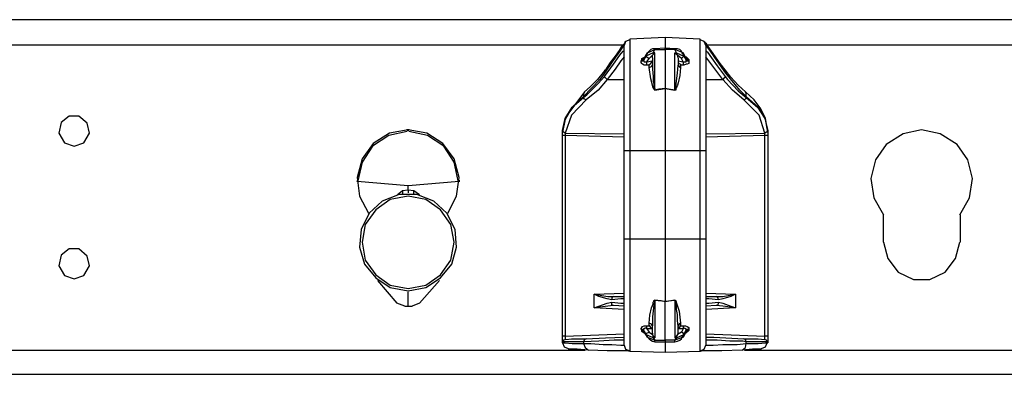
# Model space of a CAD drawing. Extents: x 0.1 to 19.1, y 3.6 to 19.5.
# Drawn here: x 9.4 to 14.2, y 3.6 to 5.3 of the extents above; entities that cross this region are included whole.
import ezdxf

# ---------------------------------------------------------------- set-up
doc = ezdxf.new("R2010")
doc.units = 0
doc.header["$MEASUREMENT"] = 0
doc.layers.add('3', color=3, linetype='CONTINUOUS')

msp = doc.modelspace()

# ---------------------------------------------------------------- linework, layer by layer
at = {"layer": '3'}
for p, q in [((18.3437, 5.3271), (0.9182, 5.3271)), ((12.5115, 5.2403), (12.338, 5.2325)), ((12.6811, 5.2325), (12.5115, 5.2403)), ((12.5115, 5.2403), (12.5115, 5.2246)), ((6.9554, 5.2049), (12.3065, 5.2049)), ((12.2986, 5.197), (12.2868, 5.1773)), ((12.3025, 5.193), (12.2868, 5.1694)), ((12.3104, 5.2088), (12.2986, 5.197)), ((12.3104, 5.2009), (12.3025, 5.193)), ((12.3183, 5.2206), (12.3104, 5.2009)), ((12.3144, 5.2167), (12.3104, 5.2088)), ((12.3104, 5.1851), (12.3104, 5.2009)), ((12.3104, 5.1339), (12.3104, 5.1851)), ((12.3144, 5.2206), (12.3144, 5.2167)), ((12.338, 5.2285), (12.3183, 5.2206)), ((12.338, 5.2325), (12.338, 5.2127)), ((12.338, 5.2127), (12.338, 5.1615)), ((12.4484, 5.1851), (12.4405, 5.1812)), ((12.4603, 5.1851), (12.4484, 5.1851)), ((12.5115, 5.1891), (12.4603, 5.1851)), ((12.4603, 5.1851), (12.4603, 5.1812)), ((12.5115, 5.2246), (12.5115, 5.1891)), ((12.5588, 5.1851), (12.5115, 5.1891)), ((12.5115, 5.1812), (12.5115, 5.1891)), ((12.5588, 5.1851), (12.5588, 5.1812)), ((12.5707, 5.1851), (12.5588, 5.1851)), ((12.5825, 5.1812), (12.5707, 5.1851)), ((12.6811, 5.2127), (12.6811, 5.2325)), ((12.7008, 5.2206), (12.6811, 5.2285)), ((12.6811, 5.1615), (12.6811, 5.2127)), ((12.7087, 5.2009), (12.7008, 5.2206)), ((12.7048, 5.2167), (12.7048, 5.2206)), ((12.7126, 5.2088), (12.7048, 5.2167)), ((12.7087, 5.2009), (12.7087, 5.1851)), ((12.7166, 5.193), (12.7087, 5.2009)), ((12.7087, 5.1851), (12.7087, 5.1339)), ((12.7205, 5.197), (12.7126, 5.2088)), ((12.7166, 5.2049), (17.5629, 5.2049)), ((12.7324, 5.1733), (12.7166, 5.193)), ((12.7363, 5.1733), (12.7205, 5.197)), ((12.267, 5.1496), (12.2434, 5.1181)), ((12.2868, 5.1694), (12.2552, 5.126)), ((12.2592, 5.1102), (12.2907, 5.1536)), ((12.2868, 5.1773), (12.267, 5.1496)), ((12.2907, 5.1536), (12.3065, 5.1733)), ((12.3104, 5.1457), (12.2946, 5.126)), ((12.3065, 5.1733), (12.3104, 5.1773)), ((12.338, 5.1615), (12.338, 5.0747)), ((12.3972, 5.1378), (12.4129, 5.1457)), ((12.3972, 5.1339), (12.3972, 5.1378)), ((12.4011, 5.1339), (12.409, 5.1378)), ((12.4169, 5.1496), (12.4051, 5.1299)), ((12.409, 5.1378), (12.4051, 5.1299)), ((12.4248, 5.1654), (12.409, 5.1378)), ((12.409, 5.1378), (12.4248, 5.1654)), ((12.4248, 5.1654), (12.4169, 5.1496)), ((12.4524, 5.1654), (12.4169, 5.1496)), ((12.4169, 5.1496), (12.4208, 5.1457)), ((12.4208, 5.1457), (12.4327, 5.1378)), ((12.4208, 5.122), (12.4327, 5.1378)), ((12.4248, 5.1654), (12.4603, 5.1812)), ((12.4327, 5.1733), (12.4248, 5.1654)), ((12.4405, 5.1812), (12.4327, 5.1733)), ((12.4327, 5.1378), (12.4484, 5.1536)), ((12.4484, 5.1536), (12.4524, 5.1575)), ((12.4484, 5.1418), (12.4484, 5.1536)), ((12.4484, 5.1418), (12.4484, 5.1063)), ((12.4524, 5.1654), (12.4603, 5.1812)), ((12.4603, 5.1654), (12.4524, 5.1654)), ((12.4524, 5.1575), (12.4603, 5.1654)), ((12.4524, 5.1654), (12.4524, 5.1615)), ((12.4524, 5.1615), (12.4524, 5.1575)), ((12.4603, 5.1812), (12.5115, 5.1812)), ((12.4603, 4.984), (12.4603, 5.1654)), ((12.5115, 5.1812), (12.5115, 4.9919)), ((12.5588, 5.1812), (12.5115, 5.1812)), ((12.5983, 5.1654), (12.5588, 5.1812)), ((12.5667, 5.1654), (12.5588, 5.1812)), ((12.5588, 4.984), (12.5588, 5.1654)), ((12.5588, 5.1654), (12.5667, 5.1654)), ((12.5667, 5.1575), (12.5588, 5.1654)), ((12.5667, 5.1654), (12.6022, 5.1496)), ((12.5667, 5.1654), (12.5667, 5.1615)), ((12.5667, 5.1615), (12.5667, 5.1575)), ((12.5707, 5.1536), (12.5667, 5.1575)), ((12.5904, 5.1378), (12.5707, 5.1536)), ((12.5746, 5.1418), (12.5707, 5.1536)), ((12.5746, 5.1418), (12.5746, 5.1063)), ((12.5904, 5.1733), (12.5825, 5.1812)), ((12.5943, 5.1654), (12.5904, 5.1733)), ((12.5983, 5.1457), (12.5904, 5.1378)), ((12.5983, 5.122), (12.5904, 5.1378)), ((12.6141, 5.1378), (12.5943, 5.1654)), ((12.5943, 5.1654), (12.5983, 5.1654)), ((12.6141, 5.1378), (12.5983, 5.1654)), ((12.5983, 5.1654), (12.6022, 5.1496)), ((12.6022, 5.1496), (12.5983, 5.1457)), ((12.6022, 5.1496), (12.6141, 5.1299)), ((12.6062, 5.1457), (12.6141, 5.1457)), ((12.6101, 5.1378), (12.6101, 5.1418)), ((12.6141, 5.1378), (12.6101, 5.1378)), ((12.6141, 5.1457), (12.6219, 5.1378)), ((12.6141, 5.1299), (12.6141, 5.1378)), ((12.6141, 5.1378), (12.618, 5.1339)), ((12.6219, 5.1378), (12.6259, 5.1339)), ((12.6811, 5.0747), (12.6811, 5.1615)), ((12.7087, 5.1773), (12.7166, 5.1694)), ((12.7481, 5.0944), (12.7087, 5.1457)), ((12.7166, 5.1694), (12.7363, 5.1418)), ((12.7639, 5.126), (12.7324, 5.1733)), ((12.756, 5.1457), (12.7363, 5.1733)), ((12.7363, 5.1418), (12.7639, 5.1023)), ((12.7797, 5.1142), (12.756, 5.1457)), ((12.2552, 5.126), (12.2158, 5.0668)), ((12.2158, 5.0511), (12.2592, 5.1102)), ((12.2434, 5.1181), (12.2197, 5.0826)), ((12.2946, 5.126), (12.267, 5.0866)), ((12.3104, 5.0511), (12.3104, 5.1339)), ((12.3932, 5.126), (12.3972, 5.1339)), ((12.3932, 5.126), (12.4011, 5.126)), ((12.3932, 5.1181), (12.3932, 5.126)), ((12.3972, 5.1142), (12.3932, 5.1181)), ((12.3972, 5.1339), (12.4011, 5.1339)), ((12.4011, 5.1102), (12.3972, 5.1142)), ((12.4011, 5.126), (12.4051, 5.1299)), ((12.409, 5.1063), (12.4011, 5.1102)), ((12.4051, 5.1299), (12.4051, 5.126)), ((12.4051, 5.126), (12.409, 5.122)), ((12.409, 5.122), (12.4129, 5.122)), ((12.4208, 5.1063), (12.409, 5.1063)), ((12.4129, 5.122), (12.4208, 5.122)), ((12.4208, 5.122), (12.4484, 5.126)), ((12.4208, 5.1142), (12.4208, 5.122)), ((12.4208, 5.1063), (12.4208, 5.1142)), ((12.4327, 5.1063), (12.4208, 5.1063)), ((12.4327, 5.1063), (12.4366, 5.1102)), ((12.4327, 5.1023), (12.4327, 5.1063)), ((12.4327, 5.0944), (12.4327, 5.1023)), ((12.4327, 5.0944), (12.4445, 5.0984)), ((12.4405, 5.0392), (12.4327, 5.0944)), ((12.4366, 5.1102), (12.4405, 5.1142)), ((12.4405, 5.1142), (12.4445, 5.1181)), ((12.4445, 5.1181), (12.4484, 5.126)), ((12.4445, 5.0984), (12.4484, 5.1063)), ((12.4484, 5.1063), (12.4484, 5.0866)), ((12.5707, 5.0668), (12.5746, 5.1063)), ((12.5746, 5.126), (12.5983, 5.122)), ((12.5746, 5.126), (12.5746, 5.1181)), ((12.5746, 5.1181), (12.5786, 5.1142)), ((12.5746, 5.1063), (12.5786, 5.0984)), ((12.5786, 5.1142), (12.5865, 5.1102)), ((12.5786, 5.0984), (12.5865, 5.0944)), ((12.5865, 5.0944), (12.5825, 5.055)), ((12.5865, 5.1102), (12.5865, 5.1063)), ((12.5865, 5.1063), (12.5865, 5.1023)), ((12.5983, 5.1063), (12.5865, 5.1063)), ((12.5865, 5.1023), (12.5865, 5.0944)), ((12.5983, 5.122), (12.5983, 5.1142)), ((12.5983, 5.122), (12.6062, 5.122)), ((12.5983, 5.1142), (12.5983, 5.1063)), ((12.6022, 5.1063), (12.5983, 5.1063)), ((12.6141, 5.1102), (12.6022, 5.1063)), ((12.6062, 5.122), (12.6101, 5.122)), ((12.6101, 5.122), (12.6141, 5.122)), ((12.6141, 5.1299), (12.618, 5.126)), ((12.6141, 5.126), (12.6141, 5.1299)), ((12.6141, 5.122), (12.6141, 5.126)), ((12.618, 5.1102), (12.6141, 5.1102)), ((12.618, 5.1339), (12.6259, 5.1339)), ((12.618, 5.126), (12.6259, 5.126)), ((12.6259, 5.1142), (12.618, 5.1102)), ((12.6259, 5.1339), (12.6259, 5.126)), ((12.6259, 5.126), (12.6259, 5.122)), ((12.6259, 5.122), (12.6259, 5.1142)), ((12.7087, 5.1339), (12.7087, 5.0511)), ((12.7915, 5.0353), (12.7481, 5.0944)), ((12.8073, 5.0668), (12.7639, 5.126)), ((12.7639, 5.1023), (12.8033, 5.0511)), ((12.8033, 5.0826), (12.7797, 5.1142)), ((12.2158, 5.0787), (12.1803, 5.0353)), ((12.1842, 5.0156), (12.2158, 5.0511)), ((12.2158, 5.0668), (12.1921, 5.0353)), ((12.2197, 5.0826), (12.2158, 5.0747)), ((12.2158, 5.0826), (12.2158, 5.0787)), ((12.2158, 5.0747), (12.2158, 5.0668)), ((12.2197, 5.0432), (12.2158, 5.0511)), ((12.2276, 5.0353), (12.2197, 5.0432)), ((12.267, 5.0866), (12.2276, 5.0353)), ((12.3104, 4.9446), (12.3104, 5.0511)), ((12.338, 5.0747), (12.338, 4.9604)), ((12.4484, 5.0866), (12.4524, 5.0511)), ((12.4524, 5.0511), (12.4524, 5.0274)), ((12.5628, 5.0037), (12.5707, 5.0668)), ((12.5825, 5.055), (12.5746, 5.0195)), ((12.6811, 4.9604), (12.6811, 5.0747)), ((12.7087, 5.0511), (12.7087, 4.9446)), ((12.7994, 5.0432), (12.7915, 5.0353)), ((12.8033, 5.0511), (12.7994, 5.0432)), ((12.8073, 5.0747), (12.8033, 5.0826)), ((12.8309, 5.0471), (12.8033, 5.0826)), ((12.8033, 5.0511), (12.8152, 5.0353)), ((12.8073, 5.0668), (12.8073, 5.0747)), ((12.8743, 4.984), (12.8073, 5.0668)), ((12.8664, 5.0077), (12.8309, 5.0471)), ((12.1921, 5.0353), (12.1133, 4.9525)), ((12.1448, 4.9998), (12.1172, 4.9761)), ((12.129, 4.9604), (12.1842, 5.0156)), ((12.1803, 5.0353), (12.1448, 4.9998)), ((12.2276, 5.0353), (12.1842, 4.984)), ((12.2276, 5.0353), (12.3104, 5.0353)), ((12.4524, 4.9959), (12.4405, 5.0392)), ((12.4524, 5.0274), (12.4563, 5.0156)), ((12.4563, 4.988), (12.4524, 4.9959)), ((12.4563, 5.0156), (12.4563, 5.0037)), ((12.4563, 5.0037), (12.4563, 4.9959)), ((12.4563, 4.9959), (12.4563, 4.9919)), ((12.5628, 4.988), (12.5628, 5.0037)), ((12.5667, 4.9959), (12.5628, 4.9919)), ((12.5707, 5.0077), (12.5667, 4.9998)), ((12.5667, 4.9998), (12.5667, 4.9959)), ((12.5746, 5.0195), (12.5707, 5.0077)), ((12.7087, 5.0353), (12.7915, 5.0353)), ((12.8388, 4.984), (12.7915, 5.0353)), ((12.8152, 5.0353), (12.8664, 4.9801)), ((12.9019, 4.9761), (12.8664, 5.0077)), ((12.1172, 4.9761), (12.0265, 4.8539)), ((12.1133, 4.9525), (12.058, 4.9012)), ((12.058, 4.9012), (12.1133, 4.9485)), ((12.1172, 4.9761), (12.1133, 4.9683)), ((12.1133, 4.9683), (12.1133, 4.9525)), ((12.1133, 4.9485), (12.129, 4.9604)), ((12.1133, 4.9525), (12.1133, 4.9485)), ((12.1172, 4.9407), (12.1133, 4.9485)), ((12.1842, 4.984), (12.1251, 4.9367)), ((12.338, 4.9604), (12.338, 4.8302)), ((12.4563, 4.9919), (12.4603, 4.9919)), ((12.4603, 4.984), (12.4563, 4.988)), ((12.4603, 4.984), (12.5115, 4.9919)), ((12.4603, 4.9919), (12.4603, 4.988)), ((12.48, 4.988), (12.4603, 4.984)), ((12.4603, 4.988), (12.4603, 4.984)), ((12.5115, 4.9919), (12.48, 4.988)), ((12.5115, 4.9919), (12.5588, 4.984)), ((12.5273, 4.988), (12.5115, 4.9919)), ((12.5115, 4.9919), (12.5115, 4.846)), ((12.5588, 4.984), (12.5273, 4.988)), ((12.5588, 4.984), (12.5628, 4.988)), ((12.5628, 4.984), (12.5588, 4.984)), ((12.5628, 4.9919), (12.5628, 4.988)), ((12.5628, 4.988), (12.5628, 4.984)), ((12.6811, 4.8302), (12.6811, 4.9604)), ((12.894, 4.9367), (12.8388, 4.984)), ((12.8664, 4.9801), (12.9059, 4.9485)), ((12.9059, 4.9525), (12.8743, 4.984)), ((12.9059, 4.9683), (12.9019, 4.9761)), ((12.9453, 4.9367), (12.9019, 4.9761)), ((12.9059, 4.9485), (12.9019, 4.9407)), ((12.9059, 4.9525), (12.9059, 4.9683)), ((12.9059, 4.9485), (12.9059, 4.9525)), ((12.965, 4.9012), (12.9059, 4.9525)), ((12.9059, 4.9485), (12.9611, 4.9012)), ((12.0226, 4.846), (12.058, 4.9012)), ((12.058, 4.9012), (12.0226, 4.8421)), ((12.1251, 4.9367), (12.0541, 4.8618)), ((12.1251, 4.9367), (12.1172, 4.9407)), ((12.3104, 4.8224), (12.3104, 4.9446)), ((12.7087, 4.9446), (12.7087, 4.8224)), ((12.9019, 4.9407), (12.894, 4.9367)), ((12.969, 4.8618), (12.894, 4.9367)), ((12.9768, 4.8933), (12.9453, 4.9367)), ((12.9611, 4.9012), (12.9966, 4.846)), ((13.0005, 4.8421), (12.965, 4.9012)), ((9.6053, 4.8578), (9.5659, 4.8263)), ((9.6526, 4.8578), (9.6053, 4.8578)), ((9.6921, 4.8224), (9.6526, 4.8578)), ((12.0541, 4.8618), (12.0226, 4.775)), ((12.9966, 4.775), (12.969, 4.8618)), ((13.0005, 4.846), (12.9768, 4.8933)), ((9.5659, 4.8263), (9.554, 4.775)), ((9.7039, 4.775), (9.6921, 4.8224)), ((12.0107, 4.7869), (12.0226, 4.846)), ((12.0226, 4.8421), (12.0107, 4.779)), ((12.3104, 4.6883), (12.3104, 4.8224)), ((12.338, 4.8302), (12.338, 4.6883)), ((12.5115, 4.846), (12.5115, 4.6883)), ((12.6811, 4.6883), (12.6811, 4.8302)), ((12.7087, 4.8224), (12.7087, 4.6883)), ((12.9966, 4.846), (13.0123, 4.7869)), ((13.0084, 4.7987), (13.0005, 4.846)), ((13.0123, 4.779), (13.0005, 4.8421)), ((9.554, 4.775), (9.5816, 4.7277)), ((9.6763, 4.7277), (9.7039, 4.775)), ((11.1629, 4.7632), (11.084, 4.7119)), ((11.1669, 4.775), (11.088, 4.7238)), ((11.2536, 4.7829), (11.1629, 4.7632)), ((11.2576, 4.7908), (11.1669, 4.775)), ((11.2536, 4.7947), (11.2536, 4.7869)), ((11.2615, 4.7869), (11.2536, 4.7869)), ((11.3482, 4.775), (11.2576, 4.7908)), ((11.2615, 4.7869), (11.2615, 4.7947)), ((11.3522, 4.7632), (11.2615, 4.7829)), ((11.4271, 4.7238), (11.3482, 4.775)), ((11.4311, 4.7119), (11.3522, 4.7632)), ((12.0107, 4.7829), (12.0107, 4.7869)), ((12.0147, 4.779), (12.0107, 4.7869)), ((12.0107, 4.7711), (12.0107, 4.7829)), ((12.0107, 3.7537), (12.0107, 4.779)), ((12.0107, 4.7632), (12.0107, 4.7711)), ((12.0107, 3.7853), (12.0107, 4.7632)), ((12.0147, 4.7632), (12.0107, 4.7632)), ((12.0226, 4.775), (12.0147, 4.779)), ((12.0226, 4.7632), (12.0147, 4.7632)), ((12.0226, 4.775), (12.3104, 4.7711)), ((12.0226, 4.775), (12.0226, 4.7711)), ((12.0226, 4.7711), (12.0226, 4.7671)), ((12.0226, 4.7671), (12.0226, 4.7632)), ((12.3104, 4.7553), (12.0226, 4.7632)), ((12.0226, 4.7632), (12.0226, 3.7853)), ((12.7087, 4.7711), (12.9966, 4.775)), ((12.9966, 4.7632), (12.7087, 4.7553)), ((13.0044, 4.779), (12.9966, 4.775)), ((12.9966, 4.7711), (12.9966, 4.775)), ((12.9966, 4.7671), (12.9966, 4.7711)), ((12.9966, 4.7632), (12.9966, 4.7671)), ((12.9966, 3.7853), (12.9966, 4.7632)), ((13.0084, 4.7632), (12.9966, 4.7632)), ((13.0123, 4.7869), (13.0044, 4.779)), ((13.0123, 4.7632), (13.0084, 4.7632)), ((13.0123, 4.7869), (13.0123, 4.7829)), ((13.0123, 4.7829), (13.0123, 4.775)), ((13.0123, 4.779), (13.0123, 3.7537)), ((13.0123, 4.775), (13.0123, 4.7632)), ((13.0123, 4.7632), (13.0123, 3.7853)), ((13.6709, 4.7711), (13.5881, 4.7198)), ((13.7616, 4.7908), (13.6709, 4.7711)), ((13.8523, 4.7711), (13.7616, 4.7908)), ((13.9351, 4.7198), (13.8523, 4.7711)), ((9.5816, 4.7277), (9.629, 4.7119)), ((9.629, 4.7119), (9.6763, 4.7277)), ((11.088, 4.7238), (11.0328, 4.6488)), ((11.084, 4.7119), (11.0328, 4.6331)), ((11.4823, 4.6488), (11.4271, 4.7238)), ((11.4823, 4.6331), (11.4311, 4.7119)), ((13.5881, 4.7198), (13.5368, 4.6449)), ((13.9863, 4.6449), (13.9351, 4.7198)), ((12.3104, 4.2585), (12.3104, 4.6883)), ((12.3183, 4.6883), (12.3104, 4.6883)), ((12.338, 4.6883), (12.3183, 4.6883)), ((12.5115, 4.6883), (12.338, 4.6883)), ((12.338, 4.6883), (12.338, 4.2585)), ((12.6811, 4.6883), (12.5115, 4.6883)), ((12.5115, 4.6883), (12.5115, 4.2585)), ((12.6811, 4.2585), (12.6811, 4.6883)), ((12.7008, 4.6883), (12.6811, 4.6883)), ((12.7087, 4.6883), (12.7008, 4.6883)), ((12.7087, 4.6883), (12.7087, 4.2585)), ((11.0328, 4.6488), (11.0091, 4.5581)), ((11.0328, 4.6331), (11.0131, 4.5424)), ((11.506, 4.5581), (11.4823, 4.6488)), ((11.502, 4.5424), (11.4823, 4.6331)), ((13.5368, 4.6449), (13.5131, 4.5542)), ((14.01, 4.5542), (13.9863, 4.6449)), ((11.0091, 4.5581), (11.021, 4.4675)), ((11.0091, 4.5384), (11.0091, 4.5424)), ((11.2576, 4.5187), (11.0091, 4.5384)), ((11.506, 4.5384), (11.2576, 4.5187)), ((11.2576, 4.499), (11.2576, 4.5187)), ((11.4942, 4.4675), (11.506, 4.5581)), ((11.5099, 4.5424), (11.506, 4.5424)), ((11.506, 4.5384), (11.506, 4.5424)), ((11.5099, 4.5384), (11.506, 4.5384)), ((13.5131, 4.5542), (13.5289, 4.4596)), ((13.9942, 4.4596), (14.01, 4.5542)), ((11.021, 4.4675), (11.0643, 4.3846)), ((11.2142, 4.4753), (11.1314, 4.4438)), ((11.2576, 4.4675), (11.1708, 4.4517)), ((11.2063, 4.4753), (11.23, 4.4951)), ((11.3009, 4.4753), (11.2142, 4.4753)), ((11.23, 4.4951), (11.2576, 4.499)), ((11.23, 4.4951), (11.23, 4.4872)), ((11.23, 4.4872), (11.23, 4.4793)), ((11.2576, 4.499), (11.2576, 4.4911)), ((11.2576, 4.499), (11.2852, 4.4951)), ((11.2576, 4.4911), (11.2576, 4.4872)), ((11.2576, 4.4872), (11.2576, 4.4832)), ((11.3443, 4.4517), (11.2576, 4.4675)), ((11.2852, 4.4872), (11.2852, 4.4951)), ((11.2852, 4.4951), (11.3128, 4.4753)), ((11.2852, 4.4793), (11.2852, 4.4872)), ((11.3837, 4.4438), (11.3009, 4.4753)), ((11.4508, 4.3846), (11.4942, 4.4675)), ((11.1314, 4.4438), (11.0683, 4.3846)), ((11.1708, 4.4517), (11.0998, 4.4004)), ((11.4153, 4.4004), (11.3443, 4.4517)), ((11.4468, 4.3846), (11.3837, 4.4438)), ((13.5289, 4.4596), (13.5762, 4.3768)), ((13.9469, 4.3768), (13.9942, 4.4596)), ((11.0683, 4.3846), (11.0288, 4.3058)), ((11.0998, 4.4004), (11.0486, 4.3294)), ((11.4665, 4.3294), (11.4153, 4.4004)), ((11.4863, 4.3058), (11.4468, 4.3846)), ((13.5762, 4.2427), (13.5762, 4.3768)), ((13.9508, 4.2427), (13.9508, 4.3768)), ((11.0486, 4.3294), (11.0328, 4.2427)), ((11.4823, 4.2427), (11.4665, 4.3294)), ((11.0288, 4.3058), (11.021, 4.219)), ((11.4942, 4.219), (11.4863, 4.3058)), ((11.0328, 4.2427), (11.0486, 4.1559)), ((11.4665, 4.1559), (11.4823, 4.2427)), ((12.3104, 4.1244), (12.3104, 4.2585)), ((12.3183, 4.2585), (12.3104, 4.2585)), ((12.338, 4.2585), (12.3183, 4.2585)), ((12.5115, 4.2585), (12.338, 4.2585)), ((12.338, 4.2585), (12.338, 4.1165)), ((12.6811, 4.2585), (12.5115, 4.2585)), ((12.5115, 4.2585), (12.5115, 4.1007)), ((12.6811, 4.1165), (12.6811, 4.2585)), ((12.7008, 4.2585), (12.6811, 4.2585)), ((12.7087, 4.2585), (12.7008, 4.2585)), ((12.7087, 4.2585), (12.7087, 4.1244)), ((13.5762, 4.2427), (13.5959, 4.1638)), ((13.9272, 4.1638), (13.9469, 4.2427)), ((9.5659, 4.1796), (9.554, 4.1283)), ((9.6053, 4.2111), (9.5659, 4.1796)), ((9.6526, 4.2111), (9.6053, 4.2111)), ((9.6921, 4.1756), (9.6526, 4.2111)), ((11.021, 4.219), (11.0446, 4.1362)), ((11.4705, 4.1362), (11.4942, 4.219)), ((9.7039, 4.1283), (9.6921, 4.1756)), ((11.0446, 4.1362), (11.0998, 4.0692)), ((11.0486, 4.1559), (11.0998, 4.085)), ((11.4153, 4.085), (11.4665, 4.1559)), ((11.4153, 4.0692), (11.4705, 4.1362)), ((13.5959, 4.1638), (13.6472, 4.0968)), ((13.8759, 4.0968), (13.9272, 4.1638)), ((9.554, 4.1283), (9.5816, 4.081)), ((9.5816, 4.081), (9.629, 4.0652)), ((9.629, 4.0652), (9.6763, 4.081)), ((9.6763, 4.081), (9.7039, 4.1283)), ((11.0998, 4.085), (11.1708, 4.0337)), ((11.3443, 4.0337), (11.4153, 4.085)), ((12.3104, 3.9982), (12.3104, 4.1244)), ((12.338, 4.1165), (12.338, 3.9864)), ((12.5115, 4.1007), (12.5115, 3.9548)), ((12.6811, 3.9864), (12.6811, 4.1165)), ((12.7087, 4.1244), (12.7087, 3.9982)), ((13.6472, 4.0968), (13.7221, 4.0613)), ((13.801, 4.0613), (13.8759, 4.0968)), ((11.0998, 4.0692), (11.1708, 4.0219)), ((11.1077, 4.0573), (11.2023, 3.9469)), ((11.1708, 4.0337), (11.2576, 4.0179)), ((11.2576, 4.0179), (11.3443, 4.0337)), ((11.3128, 3.9469), (11.4113, 4.0573)), ((11.3443, 4.0219), (11.4153, 4.0692)), ((13.7221, 4.0613), (13.801, 4.0613)), ((11.1708, 4.0219), (11.2576, 4.0061)), ((11.2576, 4.0061), (11.3443, 4.0219)), ((11.2576, 3.9312), (11.2576, 4.0021)), ((12.1645, 3.9903), (12.3104, 3.9943)), ((12.1645, 3.9903), (12.2316, 3.9785)), ((12.1882, 3.9785), (12.1645, 3.9903)), ((12.1645, 3.9233), (12.1645, 3.9903)), ((12.3104, 3.8917), (12.3104, 3.9982)), ((12.338, 3.9864), (12.338, 3.872)), ((12.6811, 3.872), (12.6811, 3.9864)), ((12.7087, 3.9982), (12.7087, 3.8917)), ((12.7087, 3.9943), (12.8546, 3.9903)), ((12.7915, 3.9785), (12.8546, 3.9903)), ((12.8546, 3.9903), (12.8309, 3.9785)), ((12.8546, 3.9903), (12.8546, 3.9233)), ((11.2418, 3.9312), (11.2023, 3.9469)), ((11.3128, 3.9469), (11.2773, 3.9312)), ((12.2276, 3.9667), (12.1882, 3.9785)), ((12.1882, 3.9312), (12.2276, 3.9469)), ((12.2513, 3.9627), (12.2276, 3.9667)), ((12.2276, 3.9469), (12.2513, 3.9509)), ((12.2316, 3.9785), (12.2592, 3.9785)), ((12.2592, 3.9785), (12.2513, 3.9745)), ((12.2513, 3.9745), (12.2513, 3.9627)), ((12.2946, 3.9667), (12.2513, 3.9627)), ((12.2513, 3.9509), (12.2946, 3.9469)), ((12.2513, 3.939), (12.2513, 3.9509)), ((12.2592, 3.9351), (12.2513, 3.939)), ((12.2592, 3.9785), (12.3104, 3.9785)), ((12.3104, 3.9667), (12.2946, 3.9667)), ((12.2946, 3.9469), (12.3104, 3.9469)), ((12.4484, 3.9351), (12.4524, 3.943)), ((12.4563, 3.939), (12.4484, 3.8799)), ((12.4524, 3.9509), (12.4563, 3.9548)), ((12.4524, 3.943), (12.4524, 3.9509)), ((12.4563, 3.9548), (12.4563, 3.9588)), ((12.4563, 3.9588), (12.4603, 3.9588)), ((12.4603, 3.9548), (12.4563, 3.939)), ((12.4603, 3.9588), (12.4603, 3.9627)), ((12.4603, 3.9588), (12.4603, 3.9627)), ((12.4603, 3.9627), (12.4918, 3.9588)), ((12.4603, 3.9588), (12.4603, 3.9548)), ((12.5115, 3.9548), (12.4603, 3.9588)), ((12.4603, 3.9588), (12.4603, 3.7774)), ((12.4918, 3.9588), (12.5115, 3.9548)), ((12.5588, 3.9588), (12.5115, 3.9548)), ((12.5115, 3.9548), (12.5391, 3.9588)), ((12.5115, 3.7655), (12.5115, 3.9548)), ((12.5391, 3.9588), (12.5588, 3.9627)), ((12.5588, 3.9627), (12.5588, 3.9588)), ((12.5588, 3.9627), (12.5588, 3.9588)), ((12.5588, 3.9588), (12.5628, 3.9588)), ((12.5628, 3.9548), (12.5588, 3.9588)), ((12.5588, 3.9588), (12.5588, 3.7774)), ((12.5628, 3.9588), (12.5667, 3.9469)), ((12.5628, 3.9509), (12.5628, 3.9548)), ((12.5628, 3.9469), (12.5628, 3.9509)), ((12.5628, 3.939), (12.5628, 3.9469)), ((12.5667, 3.9312), (12.5628, 3.939)), ((12.5667, 3.9469), (12.5786, 3.9075)), ((12.7087, 3.9785), (12.76, 3.9785)), ((12.7245, 3.9667), (12.7087, 3.9667)), ((12.7087, 3.9469), (12.7245, 3.9469)), ((12.7718, 3.9627), (12.7245, 3.9667)), ((12.7245, 3.9469), (12.7718, 3.9509)), ((12.7678, 3.9745), (12.76, 3.9785)), ((12.76, 3.9785), (12.7915, 3.9785)), ((12.7678, 3.939), (12.76, 3.9351)), ((12.7718, 3.9627), (12.7678, 3.9745)), ((12.7718, 3.9509), (12.7678, 3.939)), ((12.7915, 3.9667), (12.7718, 3.9627)), ((12.7718, 3.9509), (12.7915, 3.9469)), ((12.8309, 3.9785), (12.7915, 3.9667)), ((12.7915, 3.9469), (12.8309, 3.9312)), ((11.2418, 3.9312), (11.2576, 3.9312)), ((11.2576, 3.9312), (11.2773, 3.9312)), ((12.2316, 3.9312), (12.1645, 3.9233)), ((12.1645, 3.9233), (12.1882, 3.9312)), ((12.3104, 3.9154), (12.1645, 3.9233)), ((12.2592, 3.9351), (12.2316, 3.9312)), ((12.3104, 3.9312), (12.2592, 3.9351)), ((12.3104, 3.8129), (12.3104, 3.8917)), ((12.4366, 3.8878), (12.4445, 3.9233)), ((12.4445, 3.9233), (12.4484, 3.9351)), ((12.5667, 3.9154), (12.5667, 3.9312)), ((12.5707, 3.8917), (12.5667, 3.9154)), ((12.5707, 3.8602), (12.5707, 3.8917)), ((12.5786, 3.9075), (12.5865, 3.8484)), ((12.76, 3.9351), (12.7087, 3.9312)), ((12.8546, 3.9233), (12.7087, 3.9154)), ((12.7087, 3.8917), (12.7087, 3.8129)), ((12.7915, 3.9312), (12.76, 3.9351)), ((12.8546, 3.9233), (12.7915, 3.9312)), ((12.8309, 3.9312), (12.8546, 3.9233)), ((12.338, 3.872), (12.338, 3.7853)), ((12.4327, 3.8484), (12.4366, 3.8878)), ((12.4445, 3.8444), (12.4327, 3.8484)), ((12.4327, 3.8444), (12.4327, 3.8484)), ((12.4327, 3.8365), (12.4327, 3.8444)), ((12.4484, 3.8365), (12.4445, 3.8444)), ((12.4484, 3.8799), (12.4484, 3.8365)), ((12.5746, 3.8365), (12.5707, 3.8602)), ((12.5786, 3.8444), (12.5746, 3.8365)), ((12.5865, 3.8484), (12.5786, 3.8444)), ((12.5865, 3.8484), (12.5865, 3.8444)), ((12.5865, 3.8444), (12.5865, 3.8365)), ((12.6811, 3.7853), (12.6811, 3.872)), ((12.0226, 3.7853), (12.3104, 3.7971)), ((12.3104, 3.7616), (12.3104, 3.8129)), ((12.3932, 3.8247), (12.3972, 3.8286)), ((12.3932, 3.8207), (12.3932, 3.8247)), ((12.4011, 3.8168), (12.3932, 3.8207)), ((12.3972, 3.8129), (12.3932, 3.8207)), ((12.3972, 3.8286), (12.4011, 3.8326)), ((12.4011, 3.8129), (12.3972, 3.8129)), ((12.3972, 3.8089), (12.3972, 3.8129)), ((12.409, 3.801), (12.3972, 3.8089)), ((12.4011, 3.8326), (12.409, 3.8365)), ((12.4051, 3.8129), (12.4011, 3.8168)), ((12.409, 3.8089), (12.4011, 3.8129)), ((12.409, 3.8207), (12.4051, 3.8207)), ((12.4051, 3.8207), (12.4051, 3.8168)), ((12.4051, 3.8168), (12.4051, 3.8129)), ((12.4169, 3.7931), (12.4051, 3.8129)), ((12.4051, 3.8129), (12.409, 3.8089)), ((12.409, 3.8365), (12.4169, 3.8365)), ((12.4129, 3.8247), (12.409, 3.8207)), ((12.409, 3.8089), (12.4248, 3.7813)), ((12.409, 3.8089), (12.409, 3.805)), ((12.409, 3.8089), (12.4248, 3.7813)), ((12.4129, 3.801), (12.409, 3.801)), ((12.4169, 3.8247), (12.4129, 3.8247)), ((12.4169, 3.8365), (12.4208, 3.8365)), ((12.4208, 3.8207), (12.4169, 3.8247)), ((12.4169, 3.7931), (12.4208, 3.801)), ((12.4524, 3.7774), (12.4169, 3.7931)), ((12.4248, 3.7813), (12.4169, 3.7931)), ((12.4208, 3.8286), (12.4208, 3.8365)), ((12.4208, 3.8365), (12.4327, 3.8365)), ((12.4208, 3.8207), (12.4208, 3.8286)), ((12.4484, 3.8207), (12.4208, 3.8207)), ((12.4208, 3.8207), (12.4327, 3.805)), ((12.4208, 3.801), (12.4327, 3.805)), ((12.4366, 3.8365), (12.4327, 3.8365)), ((12.4327, 3.805), (12.4484, 3.7931)), ((12.4405, 3.8286), (12.4366, 3.8365)), ((12.4445, 3.8247), (12.4405, 3.8286)), ((12.4484, 3.8207), (12.4445, 3.8247)), ((12.4484, 3.801), (12.4484, 3.8365)), ((12.4484, 3.801), (12.4484, 3.7931)), ((12.4484, 3.7931), (12.4524, 3.7853)), ((12.5707, 3.7931), (12.5667, 3.7853)), ((12.5667, 3.7774), (12.6022, 3.7931)), ((12.5904, 3.805), (12.5707, 3.7931)), ((12.5746, 3.801), (12.5707, 3.7931)), ((12.5746, 3.801), (12.5746, 3.8365)), ((12.5786, 3.8286), (12.5746, 3.8247)), ((12.5746, 3.8247), (12.5746, 3.8207)), ((12.5983, 3.8207), (12.5746, 3.8207)), ((12.5865, 3.8365), (12.5786, 3.8286)), ((12.5865, 3.8365), (12.5983, 3.8365)), ((12.5983, 3.8207), (12.5904, 3.805)), ((12.5983, 3.801), (12.5904, 3.805)), ((12.5943, 3.7813), (12.6101, 3.805)), ((12.5983, 3.8365), (12.6101, 3.8365)), ((12.5983, 3.8365), (12.5983, 3.8286)), ((12.5983, 3.8286), (12.5983, 3.8207)), ((12.6062, 3.8247), (12.5983, 3.8207)), ((12.6141, 3.8089), (12.5983, 3.7813)), ((12.6022, 3.7931), (12.5983, 3.801)), ((12.5983, 3.7813), (12.6022, 3.7931)), ((12.6022, 3.7931), (12.6141, 3.8129)), ((12.6101, 3.8207), (12.6062, 3.8247)), ((12.6219, 3.8089), (12.6062, 3.7971)), ((12.6101, 3.8365), (12.618, 3.8326)), ((12.6141, 3.8207), (12.6101, 3.8207)), ((12.6101, 3.805), (12.6141, 3.8089)), ((12.6141, 3.8168), (12.6141, 3.8207)), ((12.618, 3.8168), (12.6141, 3.8129)), ((12.6141, 3.8129), (12.6141, 3.8168)), ((12.6141, 3.8089), (12.6141, 3.8129)), ((12.618, 3.8129), (12.6141, 3.8089)), ((12.618, 3.8326), (12.6259, 3.8286)), ((12.6259, 3.8207), (12.618, 3.8168)), ((12.6259, 3.8129), (12.618, 3.8129)), ((12.6259, 3.8129), (12.6219, 3.8089)), ((12.6259, 3.8286), (12.6259, 3.8247)), ((12.6259, 3.8247), (12.6259, 3.8207)), ((12.6259, 3.8207), (12.6259, 3.8129)), ((12.7087, 3.8129), (12.7087, 3.7616)), ((12.7087, 3.7971), (12.9966, 3.7853)), ((12.0107, 3.7813), (12.0107, 3.7853)), ((12.0147, 3.7853), (12.0107, 3.7853)), ((12.0107, 3.7695), (12.0107, 3.7813)), ((12.0107, 3.7616), (12.0107, 3.7695)), ((12.0147, 3.7655), (12.0107, 3.7577)), ((12.0107, 3.7577), (12.0107, 3.7616)), ((12.0423, 3.7577), (12.0107, 3.7577)), ((12.0107, 3.7537), (12.0186, 3.734)), ((12.0107, 3.7537), (12.0226, 3.7537)), ((12.0226, 3.7853), (12.0147, 3.7853)), ((12.0265, 3.7695), (12.0147, 3.7655)), ((12.0226, 3.7853), (12.0226, 3.7813)), ((12.0226, 3.7813), (12.0226, 3.7774)), ((12.0226, 3.7774), (12.0226, 3.7734)), ((12.0226, 3.7734), (12.0265, 3.7695)), ((12.0226, 3.7537), (12.058, 3.7498)), ((12.0265, 3.7695), (12.0541, 3.7734)), ((12.1133, 3.7577), (12.0423, 3.7577)), ((12.0541, 3.7734), (12.1251, 3.7734)), ((12.058, 3.7498), (12.1133, 3.7498)), ((12.1172, 3.7695), (12.1133, 3.7577)), ((12.1882, 3.7616), (12.1133, 3.7577)), ((12.1133, 3.7577), (12.1133, 3.7498)), ((12.1133, 3.7498), (12.1487, 3.7498)), ((12.1133, 3.7498), (12.1211, 3.7301)), ((12.1251, 3.7734), (12.1172, 3.7695)), ((12.1251, 3.7734), (12.2197, 3.7774)), ((12.1487, 3.7498), (12.2079, 3.7458)), ((12.2631, 3.7655), (12.1882, 3.7616)), ((12.2079, 3.7458), (12.2513, 3.7458)), ((12.2197, 3.7774), (12.3104, 3.7813)), ((12.2513, 3.7458), (12.2946, 3.7419)), ((12.3025, 3.7655), (12.2631, 3.7655)), ((12.3104, 3.7655), (12.3025, 3.7655)), ((12.3104, 3.7419), (12.3104, 3.7616)), ((12.338, 3.7853), (12.338, 3.7301)), ((12.4248, 3.7813), (12.4603, 3.7655)), ((12.4248, 3.7813), (12.4327, 3.7734)), ((12.4327, 3.7734), (12.4405, 3.7655)), ((12.4405, 3.7655), (12.4484, 3.7616)), ((12.4484, 3.7616), (12.4603, 3.7577)), ((12.4524, 3.7813), (12.4524, 3.7853)), ((12.4524, 3.7853), (12.4603, 3.7813)), ((12.4524, 3.7774), (12.4524, 3.7813)), ((12.4603, 3.7774), (12.4524, 3.7774)), ((12.4524, 3.7774), (12.4603, 3.7655)), ((12.4603, 3.7813), (12.4603, 3.7774)), ((12.4603, 3.7616), (12.4603, 3.7655)), ((12.4603, 3.7655), (12.5115, 3.7655)), ((12.4603, 3.7577), (12.4603, 3.7616)), ((12.4603, 3.7577), (12.5115, 3.7577)), ((12.5588, 3.7655), (12.5115, 3.7655)), ((12.5115, 3.7655), (12.5115, 3.7577)), ((12.5115, 3.7577), (12.5588, 3.7577)), ((12.5115, 3.7537), (12.5115, 3.7182)), ((12.5667, 3.7853), (12.5588, 3.7813)), ((12.5983, 3.7813), (12.5588, 3.7655)), ((12.5588, 3.7813), (12.5588, 3.7774)), ((12.5667, 3.7774), (12.5588, 3.7655)), ((12.5588, 3.7774), (12.5667, 3.7774)), ((12.5588, 3.7616), (12.5588, 3.7655)), ((12.5588, 3.7577), (12.5588, 3.7616)), ((12.5588, 3.7577), (12.5707, 3.7616)), ((12.5667, 3.7813), (12.5667, 3.7853)), ((12.5667, 3.7774), (12.5667, 3.7813)), ((12.5707, 3.7616), (12.5825, 3.7655)), ((12.5825, 3.7655), (12.5904, 3.7734)), ((12.5904, 3.7734), (12.5943, 3.7813)), ((12.5943, 3.7813), (12.5983, 3.7813)), ((12.6811, 3.7301), (12.6811, 3.7853)), ((12.7087, 3.7813), (12.7481, 3.7813)), ((12.7245, 3.7655), (12.7087, 3.7655)), ((12.7087, 3.7616), (12.7087, 3.7419)), ((12.7639, 3.7655), (12.7245, 3.7655)), ((12.7442, 3.7419), (12.7915, 3.7458)), ((12.7481, 3.7813), (12.8073, 3.7774)), ((12.827, 3.7616), (12.7639, 3.7655)), ((12.7915, 3.7458), (12.8625, 3.7458)), ((12.8073, 3.7774), (12.894, 3.7734)), ((12.8901, 3.7616), (12.827, 3.7616)), ((12.8625, 3.7458), (12.9059, 3.7498)), ((12.9059, 3.7577), (12.8901, 3.7616)), ((12.9019, 3.7695), (12.894, 3.7734)), ((12.894, 3.7734), (12.965, 3.7734)), ((12.9059, 3.7577), (12.9019, 3.7695)), ((12.9019, 3.7301), (12.9059, 3.7498)), ((12.9059, 3.7498), (12.9059, 3.7577)), ((12.9768, 3.7577), (12.9059, 3.7577)), ((12.9059, 3.7498), (12.965, 3.7498)), ((12.965, 3.7734), (12.9966, 3.7695)), ((12.965, 3.7498), (13.0005, 3.7537)), ((13.0084, 3.7577), (12.9768, 3.7577)), ((13.0084, 3.7853), (12.9966, 3.7853)), ((12.9966, 3.7813), (12.9966, 3.7853)), ((12.9966, 3.7774), (12.9966, 3.7813)), ((12.9966, 3.7734), (12.9966, 3.7774)), ((12.9966, 3.7695), (12.9966, 3.7734)), ((13.0044, 3.7655), (12.9966, 3.7695)), ((13.0005, 3.7537), (13.0123, 3.7537)), ((13.0005, 3.734), (13.0084, 3.7537)), ((13.0084, 3.7577), (13.0044, 3.7655)), ((13.0123, 3.7853), (13.0084, 3.7853)), ((13.0123, 3.7616), (13.0084, 3.7577)), ((13.0123, 3.7853), (13.0123, 3.7774)), ((13.0123, 3.7774), (13.0123, 3.7655)), ((13.0123, 3.7655), (13.0123, 3.7616)), ((7.1368, 3.7182), (12.1211, 3.7182)), ((12.0186, 3.734), (12.0383, 3.7261)), ((12.0502, 3.7222), (12.0383, 3.7222)), ((12.0817, 3.7222), (12.0502, 3.7222)), ((12.1369, 3.7182), (12.0817, 3.7222)), ((12.1211, 3.7301), (12.1369, 3.7182)), ((12.2276, 3.7143), (12.1369, 3.7182)), ((12.2868, 3.7143), (12.2276, 3.7143)), ((12.3262, 3.7143), (12.2868, 3.7143)), ((12.2946, 3.7419), (12.3104, 3.7419)), ((12.3104, 3.7419), (12.3183, 3.7222)), ((12.3183, 3.7222), (12.338, 3.7143)), ((12.338, 3.7103), (12.3262, 3.7143)), ((12.338, 3.7301), (12.338, 3.7103)), ((12.5115, 3.7064), (12.338, 3.7103)), ((12.5115, 3.7182), (12.5115, 3.7064)), ((12.6811, 3.7103), (12.5115, 3.7064)), ((12.6811, 3.7103), (12.6811, 3.7301)), ((12.6811, 3.7143), (12.7008, 3.7222)), ((12.6929, 3.7143), (12.6811, 3.7103)), ((12.7245, 3.7143), (12.6929, 3.7143)), ((12.7008, 3.7222), (12.7087, 3.7419)), ((12.7087, 3.7419), (12.7126, 3.7419)), ((12.7126, 3.7419), (12.7442, 3.7419)), ((12.7876, 3.7143), (12.7245, 3.7143)), ((12.8861, 3.7182), (12.7876, 3.7143)), ((12.8861, 3.7182), (12.9019, 3.7301)), ((12.9374, 3.7222), (12.8861, 3.7182)), ((12.898, 3.7182), (17.3815, 3.7182)), ((12.969, 3.7222), (12.9374, 3.7222)), ((12.9808, 3.7222), (12.969, 3.7222)), ((12.9808, 3.7261), (13.0005, 3.734)), ((0.9182, 3.5999), (18.3437, 3.5999))]:
    msp.add_line(p, q, dxfattribs=at)

doc.saveas('drawing.dxf')
